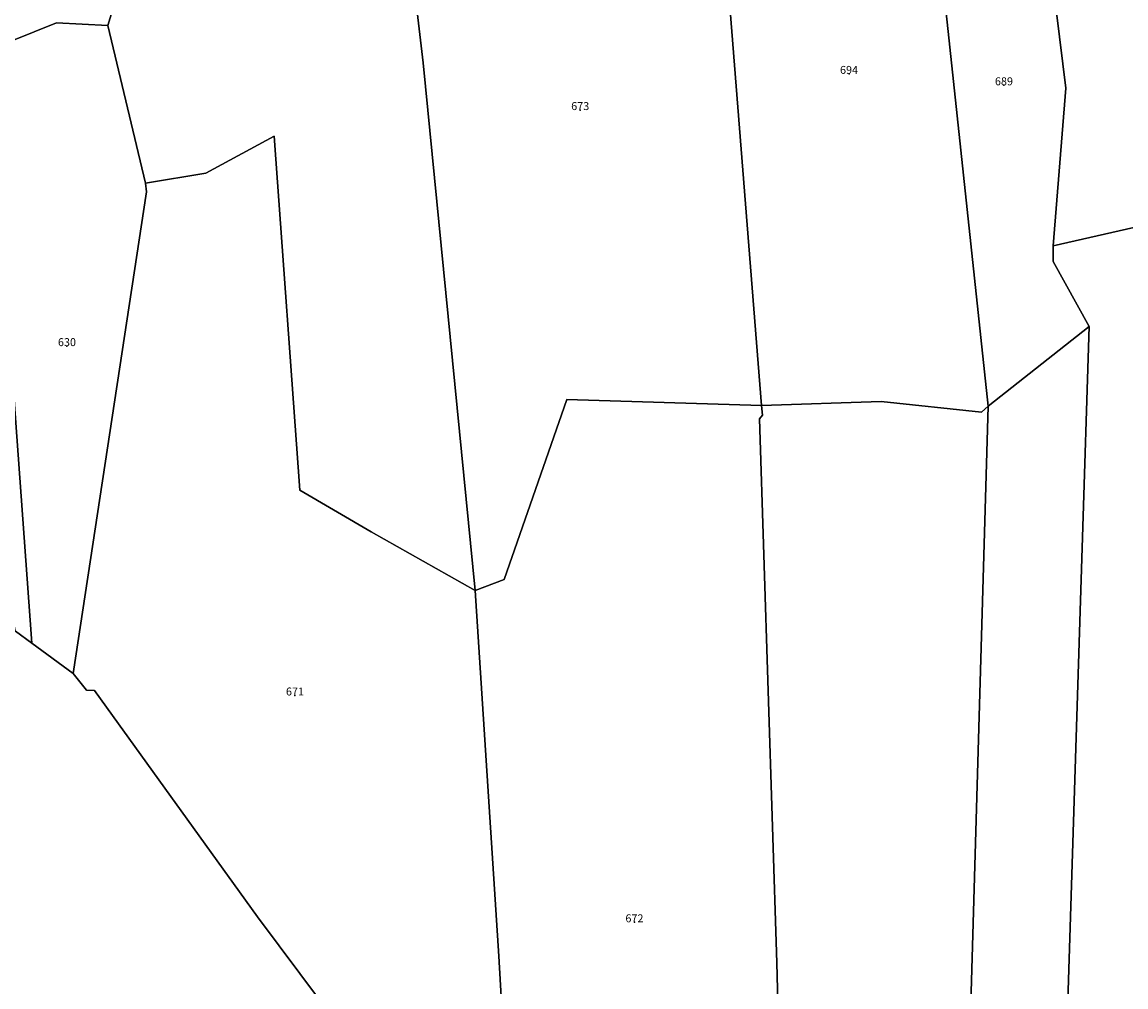
# Model space of a CAD drawing. Extents: x 430795 to 436095, y 117574 to 120928.
# Drawn here: x 435449 to 435727, y 119750 to 119993 of the extents above; entities that cross this region are included whole.
import ezdxf
from ezdxf.enums import TextEntityAlignment as Align

# ---------------------------------------------------------------- set-up
doc = ezdxf.new("R2010")
doc.units = 0
doc.header["$MEASUREMENT"] = 0
for name, color, linetype in [('groweqsdv_POLYGON', 7, 'Continuous'), ('groweqsdv_POLYGONCENTROID', 7, 'Continuous'), ('groweqsdv_POLYGONLABEL', 7, 'Continuous')]:
    doc.layers.add(name, color=color, linetype=linetype)

msp = doc.modelspace()

# ---------------------------------------------------------------- linework, layer by layer
at = {"layer": 'groweqsdv_POLYGON'}
for points in [[(435634.89, 119896.77), (435623.42, 120041.65), (435621.9, 120068.04), (435651.58, 120063.69), (435674.48, 120059.95), (435691.94, 119896.55), (435690.24, 119895.09), (435665.04, 119897.74), (435634.89, 119896.77)], [(435708.26, 119936.88), (435711.5, 119976.53), (435702, 120053.44), (435703.19, 120066.28), (435740.9, 120040.36), (435745.39, 120042.28), (435747.37, 120045.72), (435750.09, 120043.22), (435758.65, 120036.03), (435757.43, 119958.35), (435746.91, 119956.77), (435743.34, 119944.85), (435708.26, 119936.88)], [(435691.94, 119896.55), (435674.48, 120059.95), (435702, 120053.44), (435711.5, 119976.53), (435708.26, 119936.88), (435708.26, 119932.97), (435717.33, 119916.62), (435691.94, 119896.55)], [(435562.82, 119850.19), (435549.71, 119982.9), (435544.11, 120030.7), (435543.75, 120042.3), (435543.6, 120046.96), (435623.42, 120041.65), (435634.89, 119896.77), (435585.89, 119898.28), (435570.11, 119852.98), (435562.82, 119850.19)], [(435470.34, 119992.35), (435478, 120017.41), (435447.94, 120022.28), (435488.91, 120026.07), (435513.37, 120027.33), (435530.98, 120039.68), (435535.42, 120036.64), (435544.11, 120030.7), (435549.71, 119982.9), (435562.82, 119850.19), (435536.61, 119864.96), (435518.66, 119875.46), (435512.25, 119964.45), (435495.02, 119955.15), (435479.84, 119952.66), (435470.34, 119992.35)], [(435706.12, 119561.33), (435717.33, 119916.62), (435708.26, 119932.97), (435708.26, 119936.88), (435743.34, 119944.85), (435746.91, 119956.77), (435757.43, 119958.35), (435786.07, 119962.62), (435774.13, 119927.35), (435787.98, 119921.31), (435804.46, 119930.38), (435829.29, 119942.52), (435831.89, 119972.52), (435842.68, 120014.16), (435879.03, 120029.32), (435903.21, 120028.77), (435901.12, 120036.85), (435903.68, 120039.07)], [(435440.04, 119986.04), (435436.85, 120021.24), (435447.94, 120022.28), (435478, 120017.41), (435470.34, 119992.35), (435457.4, 119993.01), (435440.04, 119986.04)], [(435479.84, 119952.66), (435480.07, 119950.46), (435461.63, 119829.29), (435451.23, 119836.99), (435444.02, 119936.28), (435442.68, 119965.08), (435440.04, 119986.04), (435457.4, 119993.01), (435470.34, 119992.35), (435479.84, 119952.66)], [(435447.11, 119839.98), (435426.05, 119940.94), (435416.52, 119983.14), (435417.17, 119985.6), (435434.47, 119983.74), (435440.04, 119986.04), (435442.68, 119965.08), (435444.02, 119936.28), (435451.23, 119836.99), (435447.11, 119839.98)], [(435573.29, 119679.56), (435545.46, 119718.04), (435507.99, 119768.11), (435466.96, 119825.07), (435465, 119825.09), (435461.63, 119829.29), (435480.07, 119950.46), (435479.84, 119952.66), (435495.02, 119955.15), (435512.25, 119964.45), (435518.66, 119875.46), (435536.61, 119864.96), (435562.82, 119850.19), (435568.77, 119758.18), (435573.29, 119679.56)], [(435682.61, 119575.8), (435691.94, 119896.55), (435717.33, 119916.62), (435706.12, 119561.33), (435682.61, 119575.8)], [(435573.29, 119679.56), (435568.77, 119758.18), (435562.82, 119850.19), (435570.11, 119852.98), (435585.89, 119898.28), (435634.89, 119896.77), (435635.14, 119894.32), (435634.41, 119893.34), (435638.76, 119756.57), (435642.97, 119589.02), (435632.02, 119592.58), (435573.29, 119679.56)], [(435642.97, 119589.02), (435638.76, 119756.57), (435634.41, 119893.34), (435635.14, 119894.32), (435634.89, 119896.77), (435665.04, 119897.74), (435690.24, 119895.09), (435691.94, 119896.55), (435682.61, 119575.8), (435642.97, 119589.02)], [(435375.59, 119730.74), (435332.66, 119810.69), (435385.04, 119837.85), (435424.13, 119856.65), (435435.02, 119848.94), (435443.73, 119842.71), (435447.11, 119839.98), (435451.23, 119836.99), (435461.63, 119829.29), (435465, 119825.09), (435466.96, 119825.07), (435507.99, 119768.11), (435545.46, 119718.04)]]:
    msp.add_lwpolyline(points, dxfattribs=at)
at = {"layer": 'groweqsdv_POLYGONCENTROID'}
for p in [(435656.92, 119980.15), (435695.91, 119977.28), (435589.25, 119971.05), (435460.06, 119911.67), (435517.46, 119823.79), (435602.9, 119766.74)]:
    msp.add_point(p, dxfattribs=at)

# ---------------------------------------------------------------- texts
at = {"layer": 'groweqsdv_POLYGONLABEL'}
for s, p in [('694', (435656.92, 119980.15)), ('689', (435695.91, 119977.28)), ('673', (435589.25, 119971.05)), ('630', (435460.06, 119911.67)), ('671', (435517.46, 119823.79)), ('672', (435602.9, 119766.74))]:
    msp.add_text(s, height=2, dxfattribs=at).set_placement(p, align=Align.CENTER)

doc.saveas('drawing.dxf')
